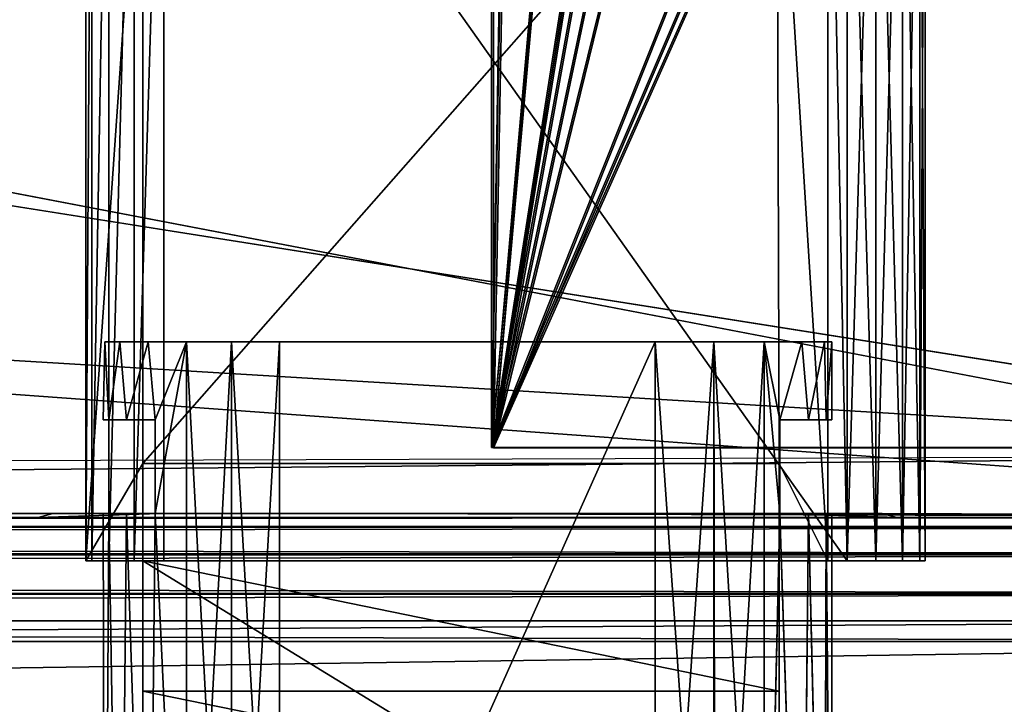
# Model space of a CAD drawing. Units: feet. Extents: x -9.8 to 9.8, y -20.2 to 8.7.
# Drawn here: x 7.8 to 8.8, y -14.6 to -13.9 of the extents above; entities that cross this region are included whole.
import ezdxf

# ---------------------------------------------------------------- set-up
doc = ezdxf.new("R2010")
doc.units = ezdxf.units.FT
doc.header["$MEASUREMENT"] = 0
for name, color, linetype in [('AFUAC-3-LKSS', 4, 'Continuous'), ('AFUFI-3-DWPL', 19, 'Continuous'), ('AFUFI-3-RLBK', 19, 'Continuous'), ('AFUWA-P', 2, 'Continuous')]:
    doc.layers.add(name, color=color, linetype=linetype)

# ---------------------------------------------------------------- blocks, each defined once
blk = doc.blocks.new('A$C77885D22')
at = {"linetype": 'Continuous', "lineweight": 0}
for p, q in [((1.59423, -16.50113), (1.59667, -3.52422)), ((1.59423, -16.50113), (1.59667, -3.52422)), ((1.59423, -16.50113), (1.59629, -16.50145)), ((2.93213, -16.50126), (1.59423, -16.50113)), ((1.59423, -16.50113), (1.59629, -16.50145)), ((1.59423, -16.50113), (2.93213, -16.50126)), ((1.59629, -16.50145), (2.93521, -16.50158)), ((1.59629, -16.50145), (2.93521, -16.50158)), ((2.82298, -16.5718), (-16.17702, -16.57181)), ((-6.67702, -16.57181), (2.94798, -16.57181)), ((2.94798, -16.58165), (-16.30203, -16.58165)), ((2.94798, -16.60933), (-16.30203, -16.60933)), ((-16.30203, -16.64835), (2.94798, -16.64835)), ((-16.30203, -16.6968), (2.94798, -16.6968)), ((-16.30203, -16.6968), (2.94798, -16.6968))]:
    blk.add_line(p, q, dxfattribs=at)

msp = doc.modelspace()

# ---------------------------------------------------------------- linework, layer by layer
at = {"layer": 'AFUAC-3-LKSS'}
for points in [[(7.85607, -14.49079, 8.45389), (7.91352, -13.66599, 8.45389), (7.85607, -13.51638, 8.45389)], [(7.85607, -14.49079, 8.45389), (7.85607, -13.51638, 8.43421), (7.85607, -14.49079, 8.43421)], [(7.85607, -14.49079, 8.45389), (7.85607, -13.51638, 8.45389), (7.85607, -13.51638, 8.43421)], [(7.85607, -14.49079, 8.43421), (7.85607, -13.51638, 8.43421), (7.86206, -13.51638, 8.40408)], [(7.85607, -14.49079, 8.43421), (7.86206, -13.51638, 8.40408), (7.86206, -14.49079, 8.40408)], [(7.86206, -14.49079, 8.40408), (7.87913, -13.51638, 8.37853), (7.87913, -14.49079, 8.37853)], [(7.86206, -13.51638, 8.40408), (7.87913, -13.51638, 8.37853), (7.86206, -14.49079, 8.40408)], [(7.90468, -14.49079, 8.36146), (7.87913, -14.49079, 8.37853), (7.90468, -13.51638, 8.36146)], [(7.87913, -14.49079, 8.37853), (7.87913, -13.51638, 8.37853), (7.90468, -13.51638, 8.36146)], [(7.93481, -13.51638, 8.35547), (7.90468, -14.49079, 8.36146), (7.90468, -13.51638, 8.36146)], [(7.90468, -14.49079, 8.36146), (7.93481, -13.51638, 8.35547), (7.93481, -14.49079, 8.35547)], [(7.93481, -13.51638, 8.35547), (8.62379, -14.49079, 8.35547), (7.93481, -14.49079, 8.35547)], [(7.93481, -13.51638, 8.35547), (8.62379, -13.51638, 8.35547), (8.62379, -14.49079, 8.35547)], [(8.6041, -14.49079, 8.45389), (8.6041, -13.51638, 8.45389), (8.55292, -13.66599, 8.45389)], [(8.62379, -14.49079, 8.74917), (8.6041, -13.51638, 8.74917), (8.6041, -14.49079, 8.74917)], [(8.62379, -14.49079, 8.74917), (8.62379, -13.51638, 8.74917), (8.6041, -13.51638, 8.74917)], [(8.6041, -13.51638, 8.74917), (8.6041, -14.49079, 8.45389), (8.6041, -14.49079, 8.74917)], [(8.6041, -13.51638, 8.74917), (8.6041, -13.51638, 8.45389), (8.6041, -14.49079, 8.45389)], [(8.65277, -13.51638, 8.361), (8.65277, -14.49079, 8.361), (8.62379, -14.49079, 8.35547)], [(8.65277, -13.51638, 8.361), (8.62379, -14.49079, 8.35547), (8.62379, -13.51638, 8.35547)], [(8.62379, -13.51638, 8.74917), (8.65277, -14.49079, 8.74364), (8.65277, -13.51638, 8.74364)], [(8.62379, -14.49079, 8.74917), (8.65277, -14.49079, 8.74364), (8.62379, -13.51638, 8.74917)], [(8.65277, -14.49079, 8.361), (8.67947, -13.51638, 8.37853), (8.67947, -14.49079, 8.37853)], [(8.65277, -14.49079, 8.361), (8.65277, -13.51638, 8.361), (8.67947, -13.51638, 8.37853)], [(8.67947, -14.49079, 8.72611), (8.67947, -13.51638, 8.72611), (8.65277, -13.51638, 8.74364)], [(8.67947, -14.49079, 8.72611), (8.65277, -13.51638, 8.74364), (8.65277, -14.49079, 8.74364)], [(8.67947, -14.49079, 8.37853), (8.67947, -13.51638, 8.37853), (8.697, -13.51638, 8.40523)], [(8.67947, -14.49079, 8.37853), (8.697, -13.51638, 8.40523), (8.697, -14.49079, 8.40522)], [(8.697, -14.49079, 8.69941), (8.67947, -13.51638, 8.72611), (8.67947, -14.49079, 8.72611)], [(8.697, -14.49079, 8.69941), (8.697, -13.51638, 8.69941), (8.67947, -13.51638, 8.72611)], [(8.70253, -13.51638, 8.43421), (8.697, -14.49079, 8.40522), (8.697, -13.51638, 8.40523)], [(8.70253, -14.49079, 8.43421), (8.697, -14.49079, 8.40522), (8.70253, -13.51638, 8.43421)], [(8.697, -13.51638, 8.69941), (8.697, -14.49079, 8.69941), (8.70253, -14.49079, 8.67043)], [(8.697, -13.51638, 8.69941), (8.70253, -14.49079, 8.67043), (8.70253, -13.51638, 8.67043)], [(8.70253, -13.51638, 8.43421), (8.70253, -14.49079, 8.67043), (8.70253, -14.49079, 8.43421)], [(8.70253, -13.51638, 8.43421), (8.70253, -13.51638, 8.67043), (8.70253, -14.49079, 8.67043)], [(7.85607, -14.49079, 8.45389), (7.91352, -14.39237, 8.45389), (7.91352, -13.66599, 8.45389)], [(7.91352, -14.39237, 8.45389), (8.55292, -13.66599, 8.45389), (7.91352, -13.66599, 8.45389)], [(7.91352, -14.39237, 8.45389), (8.55525, -14.39237, 8.45389), (8.55292, -13.66599, 8.45389)], [(8.55292, -13.66599, 8.45389), (8.55525, -14.39237, 8.45389), (8.6041, -14.49079, 8.45389)], [(7.87528, -14.26983, 8.93609), (7.87338, -14.34857, 8.89812), (7.87929, -14.34857, 8.96428)], [(7.87528, -14.26983, 8.86071), (7.87937, -14.34857, 8.83218), (7.87338, -14.34857, 8.89812)], [(7.87528, -14.26983, 8.93609), (7.87528, -14.26983, 8.86071), (7.87338, -14.34857, 8.89812)], [(7.87528, -14.26983, 8.86071), (7.89042, -14.26983, 8.78766), (7.87937, -14.34857, 8.83218)], [(7.89042, -14.26983, 9.00914), (7.87528, -14.26983, 8.93609), (7.87929, -14.34857, 8.96428)], [(7.89042, -14.26983, 9.00914), (7.87929, -14.34857, 8.96428), (7.89697, -14.34857, 9.02803)], [(7.89042, -14.26983, 8.78766), (7.89697, -14.34857, 8.76877), (7.87937, -14.34857, 8.83218)], [(7.89042, -14.26983, 8.78766), (7.9189, -14.26983, 8.72116), (7.89697, -14.34857, 8.76877)], [(7.9189, -14.26983, 9.07564), (7.89042, -14.26983, 9.00914), (7.89697, -14.34857, 9.02803)], [(7.9259, -14.34857, 9.08779), (7.9189, -14.26983, 9.07564), (7.89697, -14.34857, 9.02803)], [(7.9189, -14.26983, 8.72116), (7.9259, -14.34857, 8.709), (7.89697, -14.34857, 8.76877)], [(7.9189, -14.26983, 9.07564), (7.9259, -14.34857, 9.08779), (7.95763, -14.26983, 9.1326)], [(7.9259, -14.34857, 8.709), (7.9189, -14.26983, 8.72116), (7.95763, -14.26983, 8.6642)], [(7.95763, -14.26983, 9.1326), (7.9259, -14.34857, 9.08779), (7.9259, -14.44306, 9.08779)], [(7.95763, -14.26983, 9.1326), (7.9259, -14.44306, 9.08779), (7.95763, -15.11629, 9.1326)], [(7.95763, -15.11629, 8.6642), (7.9259, -14.44306, 8.709), (7.95763, -14.26983, 8.6642)], [(7.95763, -14.26983, 8.6642), (7.9259, -14.44306, 8.709), (7.9259, -14.34857, 8.709)], [(8.00296, -14.26983, 9.17854), (7.95763, -14.26983, 9.1326), (8.00296, -15.11629, 9.17854)], [(7.95763, -15.11629, 9.1326), (8.00296, -15.11629, 9.17854), (7.95763, -14.26983, 9.1326)], [(7.95763, -15.11629, 8.6642), (8.00296, -14.26983, 8.61826), (8.00296, -15.11629, 8.61826)], [(8.00296, -14.26983, 8.61826), (7.95763, -15.11629, 8.6642), (7.95763, -14.26983, 8.6642)], [(8.05147, -15.11629, 9.21336), (8.05147, -14.26983, 9.21336), (8.00296, -14.26983, 9.17854)], [(8.00296, -14.26983, 9.17854), (8.00296, -15.11629, 9.17854), (8.05147, -15.11629, 9.21336)], [(8.00296, -14.26983, 8.61826), (8.05147, -14.26983, 8.58344), (8.00296, -15.11629, 8.61826)], [(8.00296, -15.11629, 8.61826), (8.05147, -14.26983, 8.58344), (8.05147, -15.11629, 8.58344)], [(8.43025, -14.26983, 8.58344), (8.05147, -15.11629, 8.58344), (8.05147, -14.26983, 8.58344)], [(8.43025, -14.26983, 8.58344), (8.43025, -15.11629, 8.58344), (8.05147, -15.11629, 8.58344)], [(8.05147, -15.11629, 9.21336), (8.43025, -15.11629, 9.21336), (8.43025, -14.26983, 9.21336)], [(8.43025, -14.26983, 9.21336), (8.05147, -14.26983, 9.21336), (8.05147, -15.11629, 9.21336)], [(8.49068, -15.11629, 8.62884), (8.43025, -15.11629, 8.58344), (8.48945, -14.26983, 8.62771)], [(8.48945, -14.26983, 8.62771), (8.43025, -15.11629, 8.58344), (8.43025, -14.26983, 8.58344)], [(8.43025, -14.26983, 9.21336), (8.43025, -15.11629, 9.21336), (8.48945, -15.11629, 9.16909)], [(8.48945, -15.11629, 9.16909), (8.48945, -14.26983, 9.16909), (8.43025, -14.26983, 9.21336)], [(8.54, -14.26983, 8.68489), (8.49068, -15.11629, 8.62884), (8.48945, -14.26983, 8.62771)], [(8.48945, -15.11629, 9.16909), (8.54, -15.11629, 9.1119), (8.48945, -14.26983, 9.16909)], [(8.54, -15.11629, 9.1119), (8.54, -14.26983, 9.1119), (8.48945, -14.26983, 9.16909)], [(8.49068, -15.11629, 8.62884), (8.54, -14.26983, 8.68489), (8.54042, -15.11629, 8.68548)], [(8.57799, -14.26983, 8.75206), (8.55582, -14.34857, 8.709), (8.54, -14.26983, 8.68489)], [(8.55582, -14.44306, 8.709), (8.54, -14.26983, 8.68489), (8.55582, -14.34857, 8.709)], [(8.54042, -15.11629, 8.68548), (8.54, -14.26983, 8.68489), (8.55582, -14.44306, 8.709)], [(8.54, -14.26983, 9.1119), (8.54, -15.11629, 9.1119), (8.55582, -14.44306, 9.08779)], [(8.55582, -14.34857, 9.08779), (8.54, -14.26983, 9.1119), (8.55582, -14.44306, 9.08779)], [(8.57799, -14.26983, 9.04473), (8.54, -14.26983, 9.1119), (8.55582, -14.34857, 9.08779)], [(8.58473, -14.34857, 8.76869), (8.55582, -14.34857, 8.709), (8.57799, -14.26983, 8.75206)], [(8.57799, -14.26983, 9.04473), (8.55582, -14.34857, 9.08779), (8.58473, -14.34857, 9.0281)], [(8.58473, -14.34857, 8.76869), (8.57799, -14.26983, 8.75206), (8.60095, -14.26983, 8.82486)], [(8.60095, -14.26983, 8.97194), (8.57799, -14.26983, 9.04473), (8.58473, -14.34857, 9.0281)], [(8.60095, -14.26983, 8.82486), (8.6024, -14.34857, 8.83235), (8.58473, -14.34857, 8.76869)], [(8.6024, -14.34857, 8.96445), (8.60095, -14.26983, 8.97194), (8.58473, -14.34857, 9.0281)], [(8.60838, -14.26983, 8.8984), (8.6024, -14.34857, 8.83235), (8.60095, -14.26983, 8.82486)], [(8.60838, -14.26983, 8.8984), (8.60095, -14.26983, 8.97194), (8.6024, -14.34857, 8.96445)], [(8.60838, -14.26983, 8.8984), (8.60838, -14.34857, 8.8984), (8.6024, -14.34857, 8.83235)], [(8.60838, -14.34857, 8.8984), (8.60838, -14.26983, 8.8984), (8.6024, -14.34857, 8.96445)], [(7.87929, -14.34857, 8.96428), (7.87338, -14.34857, 8.89812), (7.87937, -14.34857, 8.83218)], [(7.87937, -14.34857, 8.83218), (7.89697, -14.34857, 9.02803), (7.87929, -14.34857, 8.96428)], [(7.89697, -14.34857, 9.02803), (7.87937, -14.34857, 8.83218), (7.89697, -14.34857, 8.76877)], [(7.89697, -14.34857, 8.76877), (7.9259, -14.34857, 8.709), (7.9259, -14.34857, 9.08779)], [(7.89697, -14.34857, 8.76877), (7.9259, -14.34857, 9.08779), (7.89697, -14.34857, 9.02803)], [(7.9259, -14.34857, 9.08779), (7.9259, -14.44306, 8.709), (7.9259, -14.44306, 9.08779)], [(7.9259, -14.34857, 9.08779), (7.9259, -14.34857, 8.709), (7.9259, -14.44306, 8.709)], [(8.55582, -14.34857, 8.709), (8.55582, -14.44306, 9.08779), (8.55582, -14.44306, 8.709)], [(8.55582, -14.34857, 8.709), (8.55582, -14.34857, 9.08779), (8.55582, -14.44306, 9.08779)], [(8.58473, -14.34857, 8.76869), (8.58473, -14.34857, 9.0281), (8.55582, -14.34857, 8.709)], [(8.58473, -14.34857, 9.0281), (8.55582, -14.34857, 9.08779), (8.55582, -14.34857, 8.709)], [(8.6024, -14.34857, 8.83235), (8.6024, -14.34857, 8.96445), (8.58473, -14.34857, 8.76869)], [(8.58473, -14.34857, 9.0281), (8.58473, -14.34857, 8.76869), (8.6024, -14.34857, 8.96445)], [(8.6024, -14.34857, 8.96445), (8.6024, -14.34857, 8.83235), (8.60838, -14.34857, 8.8984)], [(7.91352, -14.39237, 8.45389), (7.85607, -14.49079, 8.45389), (7.91352, -14.49079, 8.45389)], [(7.91352, -14.39237, 8.8535), (8.55525, -14.39237, 8.8535), (8.55525, -14.39237, 8.45389)], [(8.55525, -14.39237, 8.45389), (7.91352, -14.39237, 8.45389), (7.91352, -14.39237, 8.8535)], [(7.91352, -14.49079, 8.55232), (7.91352, -14.49079, 8.8535), (7.91352, -14.39237, 8.8535)], [(7.91352, -14.39237, 8.45389), (7.91352, -14.49079, 8.55232), (7.91352, -14.39237, 8.8535)], [(7.91352, -14.49079, 8.45389), (7.91352, -14.49079, 8.55232), (7.91352, -14.39237, 8.45389)], [(8.6041, -14.49079, 8.45389), (8.55525, -14.39237, 8.45389), (8.55525, -14.49079, 8.45389)], [(8.55525, -14.49079, 8.55232), (8.55525, -14.39237, 8.8535), (8.55525, -14.49079, 8.8535)], [(8.55525, -14.39237, 8.45389), (8.55525, -14.39237, 8.8535), (8.55525, -14.49079, 8.55232)], [(8.55525, -14.49079, 8.45389), (8.55525, -14.39237, 8.45389), (8.55525, -14.49079, 8.55232)], [(7.87528, -15.11629, 8.93609), (7.87937, -14.44306, 8.96462), (7.87338, -14.44306, 8.89868)], [(7.87338, -14.44306, 8.89868), (7.87528, -15.11629, 8.86071), (7.87528, -15.11629, 8.93609)], [(7.87528, -15.11629, 8.86071), (7.87338, -14.44306, 8.89868), (7.87929, -14.44306, 8.83251)], [(7.87937, -14.44306, 8.96462), (7.87929, -14.44306, 8.83251), (7.87338, -14.44306, 8.89868)], [(7.89042, -15.11629, 9.00914), (7.87937, -14.44306, 8.96462), (7.87528, -15.11629, 8.93609)], [(7.87929, -14.44306, 8.83251), (7.89042, -15.11629, 8.78766), (7.87528, -15.11629, 8.86071)], [(7.89697, -14.44306, 8.76877), (7.89042, -15.11629, 8.78766), (7.87929, -14.44306, 8.83251)], [(7.87929, -14.44306, 8.83251), (7.87937, -14.44306, 8.96462), (7.89697, -14.44306, 8.76877)], [(7.87937, -14.44306, 8.96462), (7.89042, -15.11629, 9.00914), (7.89697, -14.44306, 9.02803)], [(7.89697, -14.44306, 9.02803), (7.89697, -14.44306, 8.76877), (7.87937, -14.44306, 8.96462)], [(7.89042, -15.11629, 9.00914), (7.9189, -15.11629, 9.07564), (7.89697, -14.44306, 9.02803)], [(7.89042, -15.11629, 8.78766), (7.89697, -14.44306, 8.76877), (7.9189, -15.11629, 8.72116)], [(7.9259, -14.44306, 9.08779), (7.89697, -14.44306, 9.02803), (7.9189, -15.11629, 9.07564)], [(7.89697, -14.44306, 8.76877), (7.9259, -14.44306, 8.709), (7.9189, -15.11629, 8.72116)], [(7.89697, -14.44306, 8.76877), (7.89697, -14.44306, 9.02803), (7.9259, -14.44306, 8.709)], [(7.89697, -14.44306, 9.02803), (7.9259, -14.44306, 9.08779), (7.9259, -14.44306, 8.709)], [(7.95763, -15.11629, 8.6642), (7.9189, -15.11629, 8.72116), (7.9259, -14.44306, 8.709)], [(7.9189, -15.11629, 9.07564), (7.95763, -15.11629, 9.1326), (7.9259, -14.44306, 9.08779)], [(8.57799, -15.11629, 9.04473), (8.55582, -14.44306, 9.08779), (8.54, -15.11629, 9.1119)], [(8.54042, -15.11629, 8.68548), (8.55582, -14.44306, 8.709), (8.5777, -15.11629, 8.7514)], [(8.5777, -15.11629, 8.7514), (8.55582, -14.44306, 8.709), (8.58473, -14.44306, 8.76869)], [(8.58473, -14.44306, 9.0281), (8.55582, -14.44306, 9.08779), (8.57799, -15.11629, 9.04473)], [(8.58473, -14.44306, 8.76869), (8.55582, -14.44306, 8.709), (8.55582, -14.44306, 9.08779)], [(8.58473, -14.44306, 9.0281), (8.58473, -14.44306, 8.76869), (8.55582, -14.44306, 9.08779)], [(8.5777, -15.11629, 8.7514), (8.58473, -14.44306, 8.76869), (8.60061, -15.11629, 8.82322)], [(8.58473, -14.44306, 9.0281), (8.57799, -15.11629, 9.04473), (8.60095, -15.11629, 8.97194)], [(8.6024, -14.44306, 8.83235), (8.60061, -15.11629, 8.82322), (8.58473, -14.44306, 8.76869)], [(8.60095, -15.11629, 8.97194), (8.6024, -14.44306, 8.96445), (8.58473, -14.44306, 9.0281)], [(8.6024, -14.44306, 8.83235), (8.58473, -14.44306, 9.0281), (8.6024, -14.44306, 8.96445)], [(8.58473, -14.44306, 9.0281), (8.6024, -14.44306, 8.83235), (8.58473, -14.44306, 8.76869)], [(8.60061, -15.11629, 8.82322), (8.6024, -14.44306, 8.83235), (8.60838, -15.11629, 8.8984)], [(8.6024, -14.44306, 8.96445), (8.60095, -15.11629, 8.97194), (8.60838, -15.11629, 8.8984)], [(8.60838, -14.44306, 8.8984), (8.60838, -15.11629, 8.8984), (8.6024, -14.44306, 8.83235)], [(8.60838, -14.44306, 8.8984), (8.6024, -14.44306, 8.96445), (8.60838, -15.11629, 8.8984)], [(8.6024, -14.44306, 8.96445), (8.60838, -14.44306, 8.8984), (8.6024, -14.44306, 8.83235)], [(7.91352, -14.49079, 8.45389), (8.55525, -14.49079, 8.45389), (8.55525, -14.62203, 8.45389)], [(7.91352, -14.49079, 8.45389), (8.55525, -14.62203, 8.45389), (7.91352, -14.62203, 8.45389)], [(7.91352, -14.49079, 8.8535), (8.55525, -14.49079, 8.55232), (8.55525, -14.49079, 8.8535)], [(8.55525, -14.49079, 8.55232), (7.91352, -14.49079, 8.8535), (7.91352, -14.49079, 8.55232)], [(7.91352, -14.49079, 8.55232), (8.55525, -14.88449, 8.55232), (8.55525, -14.49079, 8.55232)], [(7.91352, -14.49079, 8.55232), (7.91352, -14.88449, 8.55232), (8.55525, -14.88449, 8.55232)], [(7.91352, -14.49079, 8.45389), (7.91352, -14.62203, 8.45389), (7.91352, -14.49079, 8.55232)], [(7.91352, -14.49079, 8.55232), (7.91352, -14.75326, 8.45389), (7.91352, -14.88449, 8.55232)], [(7.91352, -14.75326, 8.45389), (7.91352, -14.49079, 8.55232), (7.91352, -14.62203, 8.45389)], [(8.55525, -14.49079, 8.45389), (8.55525, -14.49079, 8.55232), (8.55525, -14.62203, 8.45389)], [(8.55525, -14.49079, 8.55232), (8.55525, -14.88449, 8.55232), (8.55525, -14.75326, 8.45389)], [(8.55525, -14.75326, 8.45389), (8.55525, -14.62203, 8.45389), (8.55525, -14.49079, 8.55232)], [(7.91352, -14.75326, 8.45389), (7.91352, -14.62203, 8.45389), (8.55525, -14.75326, 8.45389)], [(7.91352, -14.62203, 8.45389), (8.55525, -14.62203, 8.45389), (8.55525, -14.75326, 8.45389)]]:
    msp.add_3dface(points, dxfattribs=at)
at = {"layer": 'AFUFI-3-DWPL'}
for points in [[(9.49381, 8.17801, 9.86592), (8.6513, -2.57015, 9.86592), (9.49381, -14.44699, 9.86592)], [(9.3729, 8.17801, 9.74092), (9.3729, -14.38449, 9.74092), (8.6513, -2.57015, 9.74092)], [(8.49381, -6.94699, 9.86592), (9.49381, -14.44699, 9.86592), (8.6513, -2.57015, 9.86592)], [(8.6513, -2.57015, 9.74092), (9.3729, -14.38449, 9.74092), (8.61243, -7.06561, 9.74092)], [(8.49381, -7.44699, 9.86592), (9.49381, -14.44699, 9.86592), (8.49381, -6.94699, 9.86592)], [(8.61243, -7.06561, 9.74092), (9.3729, -14.38449, 9.74092), (8.61243, -7.32837, 9.74092)], [(8.61243, -7.32837, 9.74092), (9.3729, -14.38449, 9.74092), (8.61243, -10.31561, 9.74092)], [(8.49381, -10.19699, 9.86592), (9.49381, -14.44699, 9.86592), (8.49381, -7.44699, 9.86592)], [(8.49381, -10.69699, 9.86592), (9.49381, -14.44699, 9.86592), (8.49381, -10.19699, 9.86592)], [(8.61243, -10.31561, 9.74092), (9.3729, -14.38449, 9.74092), (8.61243, -10.57837, 9.74092)], [(8.61243, -10.57837, 9.74092), (9.3729, -14.38449, 9.74092), (8.61243, -13.56561, 9.74092)], [(9.49381, -14.44699, 9.86592), (8.49381, -10.69699, 9.86592), (8.49381, -13.44699, 9.86592)], [(-9.50619, -14.447, 9.86592), (9.49381, -14.44699, 9.86592), (-4.2821, -13.44699, 9.86592)], [(9.49381, -14.44699, 9.86592), (4.26972, -13.44699, 9.86592), (-4.2821, -13.44699, 9.86592)], [(8.49381, -13.44699, 9.86592), (4.26972, -13.44699, 9.86592), (9.49381, -14.44699, 9.86592)], [(9.3729, -14.38449, 9.74092), (-9.38666, -14.447, 9.70488), (-4.21361, -13.56561, 9.74092)], [(4.20123, -13.56561, 9.74092), (9.3729, -14.38449, 9.74092), (-4.21361, -13.56561, 9.74092)], [(8.61243, -13.56561, 9.74092), (9.3729, -14.38449, 9.74092), (4.20123, -13.56561, 9.74092)], [(-9.38674, -14.55116, 9.70488), (9.37974, -14.55121, 9.70088), (9.3729, -14.38449, 9.74092)], [(-9.38666, -14.447, 9.70488), (-9.38674, -14.55116, 9.70488), (9.3729, -14.38449, 9.74092)], [(-9.63119, -14.44699, 7.86592), (7.93463, -14.44306, 8.59217), (8.0246, -14.44306, 8.52319)], [(7.86565, -14.44306, 8.68214), (7.93463, -14.44306, 8.59217), (-9.63119, -14.44699, 7.86592)], [(8.12847, -14.44306, 8.48017), (9.61881, -14.44699, 7.86592), (-9.63119, -14.44699, 7.86592)], [(-9.63119, -14.44699, 7.86592), (8.0246, -14.44306, 8.52319), (8.12847, -14.44306, 8.48017)], [(-9.63119, -14.44699, 7.86592), (7.80779, -14.44699, 8.8984), (7.82263, -14.44306, 8.78601)], [(7.86565, -14.44306, 8.68214), (-9.63119, -14.44699, 7.86592), (7.82263, -14.44306, 8.78601)], [(7.86565, -14.44306, 9.11466), (7.82263, -14.44306, 9.01079), (-9.63119, -14.44699, 9.86592)], [(-9.63119, -14.44699, 9.86592), (7.82263, -14.44306, 9.01079), (7.80779, -14.44699, 8.8984)], [(8.0246, -14.44306, 9.27361), (7.93463, -14.44306, 9.20463), (-9.63119, -14.44699, 9.86592)], [(-9.63119, -14.44699, 9.86592), (7.93463, -14.44306, 9.20463), (7.86565, -14.44306, 9.11466)], [(9.61881, -14.44699, 9.86592), (8.12847, -14.44306, 9.31663), (-9.63119, -14.44699, 9.86592)], [(-9.63119, -14.44699, 9.86592), (8.12847, -14.44306, 9.31663), (8.0246, -14.44306, 9.27361)], [(7.93021, -14.44306, 8.84649), (7.80779, -14.44699, 8.8984), (7.93021, -14.44306, 8.95031)], [(7.82263, -14.44306, 8.78601), (7.80779, -14.44699, 8.8984), (7.93021, -14.44306, 8.84649)], [(7.80779, -14.44699, 8.8984), (7.82263, -14.44306, 9.01079), (7.93021, -14.44306, 8.95031)], [(7.96384, -14.44306, 8.74853), (7.82263, -14.44306, 8.78601), (7.93021, -14.44306, 8.84649)], [(7.82263, -14.44306, 9.01079), (7.96384, -14.44306, 9.04827), (7.93021, -14.44306, 8.95031)], [(7.86565, -14.44306, 8.68214), (7.82263, -14.44306, 8.78601), (7.96384, -14.44306, 8.74853)], [(7.82263, -14.44306, 9.01079), (7.86565, -14.44306, 9.11466), (7.96384, -14.44306, 9.04827)], [(7.96384, -14.44306, 8.74853), (7.93463, -14.44306, 8.59217), (7.86565, -14.44306, 8.68214)], [(7.96384, -14.44306, 9.04827), (7.86565, -14.44306, 9.11466), (7.93463, -14.44306, 9.20463)], [(7.93463, -14.44306, 8.59217), (7.96384, -14.44306, 8.74853), (8.02752, -14.44306, 8.6667)], [(7.93463, -14.44306, 9.20463), (8.02752, -14.44306, 9.1301), (7.96384, -14.44306, 9.04827)], [(8.0246, -14.44306, 8.52319), (7.93463, -14.44306, 8.59217), (8.02752, -14.44306, 8.6667)], [(7.93463, -14.44306, 9.20463), (8.0246, -14.44306, 9.27361), (8.02752, -14.44306, 9.1301)], [(8.0246, -14.44306, 9.27361), (8.11442, -14.44306, 9.18687), (8.02752, -14.44306, 9.1301)], [(8.0246, -14.44306, 8.52319), (8.02752, -14.44306, 8.6667), (8.11442, -14.44306, 8.60993)], [(8.12847, -14.44306, 8.48017), (8.0246, -14.44306, 8.52319), (8.11442, -14.44306, 8.60993)], [(8.0246, -14.44306, 9.27361), (8.12847, -14.44306, 9.31663), (8.11442, -14.44306, 9.18687)], [(8.12847, -14.44306, 9.31663), (8.21477, -14.44306, 9.21228), (8.11442, -14.44306, 9.18687)], [(8.11442, -14.44306, 8.60993), (8.21477, -14.44306, 8.58452), (8.12847, -14.44306, 8.48017)], [(9.61881, -14.44699, 7.86592), (8.12847, -14.44306, 8.48017), (8.24086, -14.44306, 8.46533)], [(9.61881, -14.44699, 9.86592), (8.24086, -14.44306, 9.33147), (8.12847, -14.44306, 9.31663)], [(8.24086, -14.44306, 8.46533), (8.12847, -14.44306, 8.48017), (8.21477, -14.44306, 8.58452)], [(8.12847, -14.44306, 9.31663), (8.24086, -14.44306, 9.33147), (8.21477, -14.44306, 9.21228)], [(8.21477, -14.44306, 9.21228), (8.24086, -14.44306, 9.33147), (8.31819, -14.44306, 9.20372)], [(8.24086, -14.44306, 8.46533), (8.21477, -14.44306, 8.58452), (8.31819, -14.44306, 8.59308)], [(9.61881, -14.44699, 7.86592), (8.24086, -14.44306, 8.46533), (8.35325, -14.44306, 8.48017)], [(9.61881, -14.44699, 9.86592), (8.35325, -14.44306, 9.31663), (8.24086, -14.44306, 9.33147)], [(8.35325, -14.44306, 8.48017), (8.24086, -14.44306, 8.46533), (8.31819, -14.44306, 8.59308)], [(8.24086, -14.44306, 9.33147), (8.35325, -14.44306, 9.31663), (8.31819, -14.44306, 9.20372)], [(8.31819, -14.44306, 9.20372), (8.35325, -14.44306, 9.31663), (8.45712, -14.44306, 9.27361)], [(8.45712, -14.44306, 8.52319), (8.35325, -14.44306, 8.48017), (8.31819, -14.44306, 8.59308)], [(8.41319, -14.44306, 8.63476), (8.45712, -14.44306, 8.52319), (8.31819, -14.44306, 8.59308)], [(8.41319, -14.44306, 9.16203), (8.31819, -14.44306, 9.20372), (8.45712, -14.44306, 9.27361)], [(8.35325, -14.44306, 8.48017), (8.45712, -14.44306, 8.52319), (9.61881, -14.44699, 7.86592)], [(8.45712, -14.44306, 9.27361), (8.35325, -14.44306, 9.31663), (9.61881, -14.44699, 9.86592)], [(8.54709, -14.44306, 9.20463), (8.48936, -14.44306, 9.09192), (8.41319, -14.44306, 9.16203)], [(8.54709, -14.44306, 8.59217), (8.41319, -14.44306, 8.63476), (8.48936, -14.44306, 8.70488)], [(8.54709, -14.44306, 8.59217), (8.45712, -14.44306, 8.52319), (8.41319, -14.44306, 8.63476)], [(8.45712, -14.44306, 9.27361), (8.54709, -14.44306, 9.20463), (8.41319, -14.44306, 9.16203)], [(9.61881, -14.44699, 7.86592), (8.45712, -14.44306, 8.52319), (8.54709, -14.44306, 8.59217)], [(9.61881, -14.44699, 9.86592), (8.54709, -14.44306, 9.20463), (8.45712, -14.44306, 9.27361)], [(8.53877, -14.44306, 9.00061), (8.48936, -14.44306, 9.09192), (8.61607, -14.44306, 9.11466)], [(8.61607, -14.44306, 8.68214), (8.54709, -14.44306, 8.59217), (8.48936, -14.44306, 8.70488)], [(8.53877, -14.44306, 8.79618), (8.61607, -14.44306, 8.68214), (8.48936, -14.44306, 8.70488)], [(8.54709, -14.44306, 9.20463), (8.61607, -14.44306, 9.11466), (8.48936, -14.44306, 9.09192)], [(8.65909, -14.44306, 8.78601), (8.53877, -14.44306, 8.79618), (8.55582, -14.44306, 8.8984)], [(8.65909, -14.44306, 8.78601), (8.61607, -14.44306, 8.68214), (8.53877, -14.44306, 8.79618)], [(8.61607, -14.44306, 9.11466), (8.65909, -14.44306, 9.01079), (8.53877, -14.44306, 9.00061)], [(8.55582, -14.44306, 8.8984), (8.53877, -14.44306, 9.00061), (8.65909, -14.44306, 9.01079)], [(8.54709, -14.44306, 8.59217), (8.61607, -14.44306, 8.68214), (9.61881, -14.44699, 7.86592)], [(8.61607, -14.44306, 9.11466), (8.54709, -14.44306, 9.20463), (9.61881, -14.44699, 9.86592)], [(8.65909, -14.44306, 8.78601), (8.55582, -14.44306, 8.8984), (8.67393, -14.44699, 8.8984)], [(8.55582, -14.44306, 8.8984), (8.65909, -14.44306, 9.01079), (8.67393, -14.44699, 8.8984)], [(9.61881, -14.44699, 7.86592), (8.61607, -14.44306, 8.68214), (8.65909, -14.44306, 8.78601)], [(9.61881, -14.44699, 9.86592), (8.65909, -14.44306, 9.01079), (8.61607, -14.44306, 9.11466)], [(8.65909, -14.44306, 8.78601), (8.67393, -14.44699, 8.8984), (9.61881, -14.44699, 7.86592)], [(8.67393, -14.44699, 8.8984), (8.65909, -14.44306, 9.01079), (9.61881, -14.44699, 9.86592)], [(-9.63119, -14.44699, 9.86592), (7.80779, -14.44699, 8.8984), (-9.63119, -14.44699, 7.86592)], [(-9.63119, -14.44699, 7.86592), (9.61881, -14.45651, 7.81808), (-9.63119, -14.45651, 7.81808)], [(9.61881, -14.44699, 7.86592), (9.61881, -14.45651, 7.81808), (-9.63119, -14.44699, 7.86592)], [(-9.63119, -14.45684, 9.91437), (9.61881, -14.45684, 9.91437), (9.61881, -14.44699, 9.86592)], [(-9.63119, -14.45684, 9.91437), (9.61881, -14.44699, 9.86592), (-9.63119, -14.44699, 9.86592)], [(9.61881, -14.44699, 7.86592), (8.67393, -14.44699, 8.8984), (9.61881, -14.44699, 9.86592)], [(9.61881, -14.48361, 7.77753), (-9.63119, -14.48361, 7.77753), (-9.63119, -14.45651, 7.81808)], [(9.61881, -14.48361, 7.77753), (-9.63119, -14.45651, 7.81808), (9.61881, -14.45651, 7.81808)], [(9.61881, -14.45684, 9.91437), (-9.63119, -14.48452, 9.95492), (9.61881, -14.48452, 9.95492)], [(9.61881, -14.45684, 9.91437), (-9.63119, -14.45684, 9.91437), (-9.63119, -14.48452, 9.95492)], [(9.61881, -14.52416, 7.75043), (-9.63119, -14.48361, 7.77753), (9.61881, -14.48361, 7.77753)], [(9.61881, -14.52416, 7.75043), (-9.63119, -14.52416, 7.75043), (-9.63119, -14.48361, 7.77753)], [(9.61881, -14.48452, 9.95492), (-9.63119, -14.48452, 9.95492), (-9.63119, -14.52354, 9.98107)], [(9.61881, -14.48452, 9.95492), (-9.63119, -14.52354, 9.98107), (9.61881, -14.52354, 9.98107)], [(-9.63119, -14.57199, 9.99092), (9.61881, -14.52354, 9.98107), (-9.63119, -14.52354, 9.98107)], [(9.61881, -14.57199, 9.99092), (9.61881, -14.52354, 9.98107), (-9.63119, -14.57199, 9.99092)], [(-9.63119, -14.52416, 7.75043), (9.61881, -14.52416, 7.75043), (9.61881, -14.57199, 7.74092)], [(-9.63119, -14.52416, 7.75043), (9.61881, -14.57199, 7.74092), (-9.63119, -14.57199, 7.74092)], [(-9.38674, -14.65533, 9.70488), (9.37974, -14.55121, 9.70088), (-9.38674, -14.55116, 9.70488)], [(9.3792, -14.65535, 9.70088), (9.37974, -14.55121, 9.70088), (-9.38674, -14.65533, 9.70488)], [(-9.63119, -14.8535, 7.74092), (9.61881, -14.57199, 7.74092), (9.61881, -14.8535, 7.74092)], [(-9.63119, -14.8535, 7.74092), (-9.63119, -14.57199, 7.74092), (9.61881, -14.57199, 7.74092)], [(-9.63119, -14.57199, 9.99092), (9.61881, -14.8535, 9.99092), (9.61881, -14.57199, 9.99092)], [(-9.63119, -14.57199, 9.99092), (-9.63119, -14.8535, 9.99092), (9.61881, -14.8535, 9.99092)]]:
    msp.add_3dface(points, dxfattribs=at)
at = {"layer": 'AFUFI-3-RLBK'}
for points in [[(8.26929, 8.12335, 10.09881), (8.26506, -14.37632, 10.21993), (8.46631, -2.64622, 10.16026)], [(8.26506, -14.37632, 10.21993), (8.26929, 8.12335, 10.09881), (8.27135, 8.12304, 10.03986)], [(8.26506, -14.37632, 10.21993), (8.27135, 8.12304, 10.03986), (8.26712, -14.37664, 10.16099)], [(8.46717, -3.60703, 10.10647), (8.26712, -14.37664, 10.16099), (8.27135, 8.12304, 10.03986)], [(8.46615, -3.60671, 10.16543), (8.46631, -2.64622, 10.16026), (8.26506, -14.37632, 10.21993)], [(8.26506, -14.37632, 10.21993), (8.46614, -3.64628, 10.16564), (8.46615, -3.60671, 10.16543)], [(8.26712, -14.37664, 10.16099), (8.46717, -3.60703, 10.10647), (8.46717, -3.6466, 10.10668)], [(8.46614, -3.64628, 10.16564), (8.26506, -14.37632, 10.21993), (8.46453, -12.10667, 10.21119)], [(8.26712, -14.37664, 10.16099), (8.46717, -3.6466, 10.10668), (8.46556, -12.10699, 10.15222)], [(8.46452, -12.14608, 10.2114), (8.46453, -12.10667, 10.21119), (8.26506, -14.37632, 10.21993)], [(8.26712, -14.37664, 10.16099), (8.46556, -12.10699, 10.15222), (8.46555, -12.1464, 10.15244)], [(8.46436, -13.10657, 10.21657), (8.46452, -12.14608, 10.2114), (8.26506, -14.37632, 10.21993)], [(8.46539, -13.10689, 10.15761), (8.26712, -14.37664, 10.16099), (8.46555, -12.1464, 10.15244)], [(8.26506, -14.37632, 10.21993), (8.46435, -13.14615, 10.21678), (8.46436, -13.10657, 10.21657)], [(8.26712, -14.37664, 10.16099), (8.46539, -13.10689, 10.15761), (8.46538, -13.14646, 10.15782)], [(8.26506, -14.37632, 10.21993), (8.48138, -13.18153, 10.21727), (8.46435, -13.14615, 10.21678)], [(8.46538, -13.14646, 10.15782), (8.48241, -13.18185, 10.15831), (8.26712, -14.37664, 10.16099)], [(8.51227, -13.20619, 10.21794), (8.48138, -13.18153, 10.21727), (8.26506, -14.37632, 10.21993)], [(9.60296, -14.37645, 10.24328), (8.79711, -13.18156, 10.22278), (8.26506, -14.37632, 10.21993)], [(8.76621, -13.20621, 10.22238), (8.26506, -14.37632, 10.21993), (8.79711, -13.18156, 10.22278)], [(8.26712, -14.37664, 10.16099), (8.48241, -13.18185, 10.15831), (8.5133, -13.2065, 10.15898)], [(8.7981, -13.18193, 10.16382), (9.60605, -14.37677, 10.18436), (8.26712, -14.37664, 10.16099)], [(8.26712, -14.37664, 10.16099), (8.76728, -13.20651, 10.16341), (8.7981, -13.18193, 10.16382)], [(8.51227, -13.20619, 10.21794), (8.26506, -14.37632, 10.21993), (8.55067, -13.21495, 10.21866)], [(8.76621, -13.20621, 10.22238), (8.72781, -13.21497, 10.22175), (8.26506, -14.37632, 10.21993)], [(8.55067, -13.21495, 10.21866), (8.26506, -14.37632, 10.21993), (8.72781, -13.21497, 10.22175)], [(8.5133, -13.2065, 10.15898), (8.5517, -13.21527, 10.1597), (8.26712, -14.37664, 10.16099)], [(8.26712, -14.37664, 10.16099), (8.72884, -13.21528, 10.16279), (8.76728, -13.20651, 10.16341)], [(8.5517, -13.21527, 10.1597), (8.72884, -13.21528, 10.16279), (8.26712, -14.37664, 10.16099)], [(9.60296, -14.37645, 10.24328), (8.26506, -14.37632, 10.21993), (8.26712, -14.37664, 10.16099)], [(9.60296, -14.37645, 10.24328), (8.26712, -14.37664, 10.16099), (9.60605, -14.37677, 10.18436)]]:
    msp.add_3dface(points, dxfattribs=at)

# ---------------------------------------------------------------- block references
at = {"layer": 'AFUWA-P'}
msp.add_blockref('A$C77885D22', (6.6709, 2.12475), dxfattribs=at)

doc.saveas('drawing.dxf')
